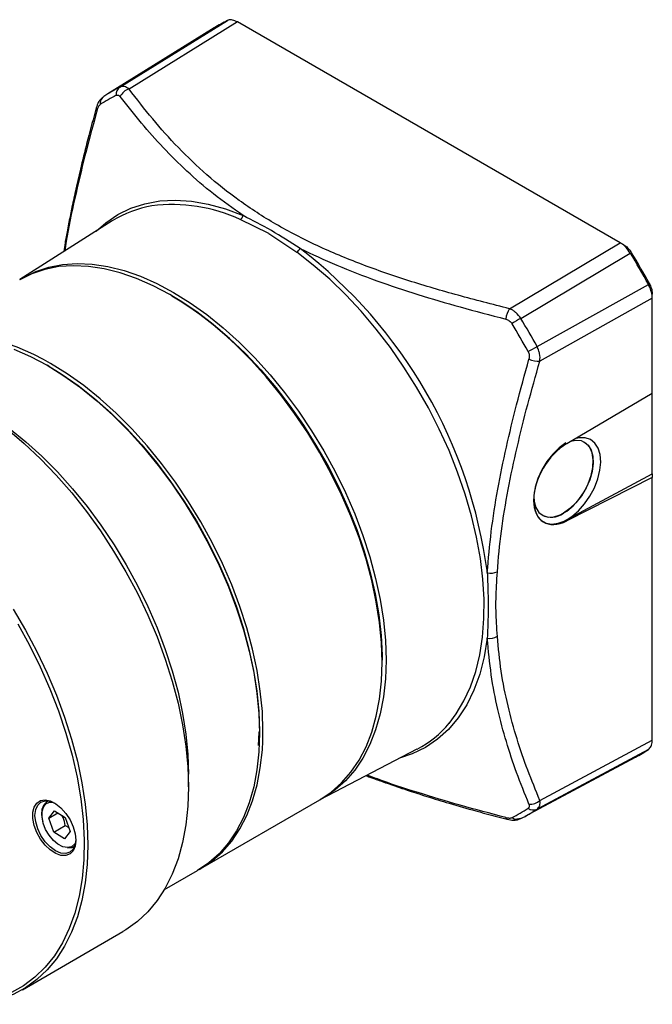
# Model space of a CAD drawing. Units: millimetres. Extents: x 8933 to 9727, y -579 to -57.
# Drawn here: x 9537 to 9609, y -449 to -337 of the extents above; entities that cross this region are included whole.
import ezdxf

# ---------------------------------------------------------------- set-up
doc = ezdxf.new("R2010")
doc.units = ezdxf.units.MM
doc.layers.add('标注线', color=7, linetype='Continuous')

# ---------------------------------------------------------------- blocks, each defined once
blk = doc.blocks.new('PG-120-L1-95-115')
at = {"color": 7, "linetype": 'Continuous', "lineweight": 25}
for p, q in [((79.99, 36), (67.88, 28.48)), ((69.25, 29.25), (81.48, 36.82)), ((82.63, 36.67), (70.28, 29.02)), ((126.22, 11.51), (82.63, 36.67)), ((68.36, 14), (57.83, 7.31)), ((86.19, 12.56), (82.95, 14.15)), ((86.19, 12.56), (89.37, 10.44)), ((113.61, 4), (126.22, 11.51)), ((126.61, 11.28), (126.22, 11.51)), ((126.63, 11.27), (126.61, 11.28)), ((114.9, 2.9), (127.36, 10.33)), ((127.36, 10.33), (127.5, 10.38)), ((116.75, -0.31), (129.42, 6.77)), ((129.53, 6.86), (129.42, 6.77)), ((129.87, 5.19), (129.87, 5.67)), ((75.14, 5.48), (74.93, 5.6)), ((129.87, 5.19), (117.06, -1.97)), ((129.87, -5.64), (129.87, 5.19)), ((61.14, -2.55), (60.97, -2.45)), ((120.13, -11.35), (129.87, -5.64)), ((129.87, -14.82), (129.87, -5.64)), ((120.02, -20.11), (129.87, -14.82)), ((129.87, -15.22), (120.13, -20.17)), ((129.87, -14.82), (129.87, -15.22)), ((129.87, -45.15), (129.87, -15.22)), ((120.02, -20.11), (120.13, -20.17)), ((99.11, -36.28), (99.11, -36.04)), ((85.15, -44.34), (85.15, -44.14)), ((117.06, -52.01), (129.87, -45.15)), ((92.03, -51.93), (103.1, -46.16)), ((115.39, -53.83), (127.96, -47.1)), ((129.42, -46.22), (116.75, -53.01)), ((77.05, -50.49), (77.05, -49.02)), ((61.09, -52.07), (60.97, -52.14)), ((78.45, -59.78), (92.02, -51.94)), ((61.14, -54.04), (61.79, -53.22)), ((61.14, -54.04), (62.17, -53.45)), ((61.79, -53.22), (63.01, -53.97)), ((61.72, -55.62), (61.14, -54.04)), ((61.72, -55.62), (62.99, -54.89)), ((62.99, -54.89), (63.42, -55.09)), ((63.01, -53.97), (63.59, -55.55)), ((114.9, -54.08), (114.45, -54.16)), ((62.94, -56.38), (61.72, -55.62)), ((63.59, -55.55), (62.94, -56.38)), ((63.97, -57.33), (64.09, -57.27)), ((74.31, -62.16), (78.06, -60)), ((58.13, -73.58), (69.59, -66.97))]:
    blk.add_line(p, q, dxfattribs=at)
at = {"color": 8, "linetype": 'Continuous', "lineweight": 25}
blk.add_line((85.02, -45.75), (85.1, -44.24), dxfattribs=at)
at = {"color": 8, "linetype": 'Continuous', "lineweight": 25, "flags": 128}
for points in [[(66.54, 12.84), (67.62, 13.79), (68.99, 14.72), (70.48, 15.44), (72.08, 15.96), (73.77, 16.27), (75.55, 16.36), (77.4, 16.24), (79.31, 15.91), (81.28, 15.36), (83.27, 14.61)], [(106.72, -43.24), (107.54, -42.15), (108.42, -40.69), (109.16, -39.08), (109.77, -37.32), (110.23, -35.43), (110.54, -33.42), (110.7, -31.31), (110.71, -29.1), (110.58, -26.81), (110.29, -24.45), (109.86, -22.04), (109.28, -19.59), (108.56, -17.12), (107.7, -14.64), (106.72, -12.16), (105.6, -9.71), (104.37, -7.3), (103.03, -4.94), (101.58, -2.65), (100.04, -0.44), (98.41, 1.68), (96.71, 3.7), (94.95, 5.59), (93.13, 7.35), (91.26, 8.97), (89.37, 10.44)], [(85.51, -45.28), (85.53, -44.12), (85.46, -41.88), (85.23, -39.58), (84.86, -37.21), (84.35, -34.8), (83.69, -32.37), (82.89, -29.92), (81.97, -27.47), (80.91, -25.04), (79.74, -22.64), (78.45, -20.28), (77.05, -17.99), (75.56, -15.77), (73.98, -13.64), (72.33, -11.61), (70.6, -9.7), (68.82, -7.91), (66.99, -6.26), (65.13, -4.76), (63.24, -3.41), (61.35, -2.23), (60.55, -1.79)], [(111.08, -33.55), (110.73, -35.66), (110.22, -37.63), (109.56, -39.45), (108.73, -41.12), (107.76, -42.61), (106.65, -43.93), (105.41, -45.05), (104.03, -45.98), (102.54, -46.7), (101.18, -47.16)], [(60.5, -54.61), (60.37, -53.92), (60.37, -53.29), (60.53, -52.77), (60.82, -52.41), (61.22, -52.22)]]:
    blk.add_lwpolyline(points, dxfattribs=at)
at = {"color": 7, "linetype": 'Continuous', "lineweight": 25, "flags": 128}
for points in [[(57.83, 7.31), (58.25, 7.56), (59.65, 8.24), (61.14, 8.74), (62.72, 9.04), (64.37, 9.16), (66.1, 9.08), (67.88, 8.81), (69.71, 8.35), (71.57, 7.71), (73.46, 6.87), (75.36, 5.86)], [(92.02, -51.94), (92.02, -51.94), (93.31, -51.07), (94.49, -50.03), (95.54, -48.81), (96.47, -47.44), (97.27, -45.9), (97.92, -44.23), (98.44, -42.41), (98.81, -40.48), (99.03, -38.43), (99.11, -36.28), (99.03, -34.05), (98.81, -31.74), (98.44, -29.38), (97.92, -26.97), (97.27, -24.53), (96.47, -22.08), (95.54, -19.63), (94.49, -17.2), (93.31, -14.8), (92.02, -12.44), (90.63, -10.15), (89.14, -7.93), (87.56, -5.8), (85.9, -3.78), (84.18, -1.86), (82.4, -0.07), (80.57, 1.58), (78.71, 3.08), (76.82, 4.42), (74.92, 5.61), (73.03, 6.62), (71.14, 7.45), (69.28, 8.09), (67.45, 8.55), (65.67, 8.82), (63.95, 8.9), (62.29, 8.79), (60.71, 8.48), (59.22, 7.98), (57.83, 7.3)], [(75.36, 5.86), (77.25, 4.68), (79.14, 3.34), (81, 1.83), (82.83, 0.18), (84.61, -1.61), (86.34, -3.52), (88, -5.55), (89.57, -7.68), (91.07, -9.9), (92.46, -12.19), (93.75, -14.55), (94.93, -16.95), (95.98, -19.38), (96.91, -21.83), (97.71, -24.28), (98.36, -26.72), (98.88, -29.13), (99.25, -31.49), (99.47, -33.8), (99.55, -36.04), (99.47, -38.18), (99.25, -40.23), (98.88, -42.17), (98.36, -43.98), (97.71, -45.66), (96.91, -47.19), (95.98, -48.57), (94.93, -49.79), (93.75, -50.83), (92.46, -51.7), (92.03, -51.93)], [(75.14, 5.48), (76.09, 4.91), (77.99, 3.64), (79.87, 2.21), (81.72, 0.62), (83.53, -1.12), (85.29, -2.98), (86.98, -4.97), (88.6, -7.07), (90.13, -9.26), (91.57, -11.54), (92.91, -13.88), (94.13, -16.27), (95.23, -18.71), (96.21, -21.16), (97.05, -23.62), (97.75, -26.07), (98.31, -28.5), (98.72, -30.89), (98.99, -33.22), (99.1, -35.48), (99.11, -36.04)], [(99.11, -36.04), (99.1, -35.48), (98.99, -33.22), (98.72, -30.89), (98.31, -28.5), (97.75, -26.07), (97.05, -23.62), (96.21, -21.16), (95.23, -18.71), (94.13, -16.27), (92.91, -13.88), (91.57, -11.54), (90.13, -9.26), (88.6, -7.07), (86.98, -4.97), (85.29, -2.98), (83.53, -1.12), (81.72, 0.62), (79.87, 2.21), (77.99, 3.64), (76.09, 4.91), (75.14, 5.48)], [(57.18, -0.61), (59.07, -1.44), (60.97, -2.45), (62.86, -3.63), (64.75, -4.98), (66.61, -6.48), (68.44, -8.13), (70.22, -9.92), (71.94, -11.83), (73.6, -13.86), (75.18, -15.99), (76.67, -18.21), (78.07, -20.5), (79.35, -22.86), (80.53, -25.26), (81.59, -27.69), (82.51, -30.14), (83.31, -32.59), (83.97, -35.03), (84.48, -37.43), (84.85, -39.8), (85.07, -42.1), (85.15, -44.34)], [(60.55, -1.79), (59.45, -1.22), (57.56, -0.39), (55.7, 0.26), (53.87, 0.72), (52.09, 0.99), (50.37, 1.06), (48.71, 0.95), (47.13, 0.64), (45.64, 0.14), (44.25, -0.54), (44.06, -0.65)], [(56.44, -9.73), (58.33, -11.34), (60.19, -13.09), (62, -14.98), (63.75, -16.99), (65.43, -19.1), (67.02, -21.32), (68.53, -23.62), (69.93, -25.99), (71.23, -28.42), (72.41, -30.9), (73.47, -33.4), (74.4, -35.92), (75.2, -38.43), (75.86, -40.93), (76.38, -43.4), (76.75, -45.83), (76.97, -48.19), (77.05, -50.49)], [(61.14, -2.55), (62.57, -3.43), (64.47, -4.74), (66.35, -6.22), (68.19, -7.85), (69.99, -9.62), (71.74, -11.52), (73.42, -13.54), (75.02, -15.67), (76.53, -17.89), (77.95, -20.18), (79.26, -22.54), (80.45, -24.95), (81.52, -27.4), (82.47, -29.86), (83.27, -32.32), (83.94, -34.77), (84.47, -37.2), (84.85, -39.57), (85.07, -41.89), (85.15, -44.14)], [(52.87, -7.13), (54.76, -8.31), (56.65, -9.66), (58.51, -11.16), (60.34, -12.81), (62.12, -14.6), (63.84, -16.51), (65.5, -18.54), (67.08, -20.67), (68.57, -22.89), (69.96, -25.18), (71.25, -27.53), (72.43, -29.94), (73.48, -32.37), (74.41, -34.82), (75.2, -37.27), (75.86, -39.7), (76.38, -42.11), (76.75, -44.48), (76.97, -46.78), (77.05, -49.02)], [(57.07, -30.23), (58.48, -32.61), (59.77, -35.04), (60.96, -37.51), (62.02, -40.01), (62.95, -42.53), (63.74, -45.04), (64.4, -47.54), (64.92, -50.01), (65.29, -52.44), (65.52, -54.81), (65.59, -57.1)], [(120.02, -11.29), (119.26, -11.86), (118.53, -12.58), (117.87, -13.42), (117.3, -14.36), (116.85, -15.34), (116.54, -16.34), (116.37, -17.3), (116.36, -18.2), (116.51, -18.99), (116.81, -19.65), (117.24, -20.14), (117.79, -20.44), (118.44, -20.55), (119.16, -20.45), (119.93, -20.16), (120.7, -19.68), (121.45, -19.03), (122.15, -18.25), (122.76, -17.35), (123.27, -16.39), (123.66, -15.39), (123.9, -14.41), (123.99, -13.47), (123.92, -12.62), (123.7, -11.89), (123.33, -11.32), (122.83, -10.92), (122.23, -10.72), (121.54, -10.71), (121.04, -10.82)], [(116.36, -17.41), (116.41, -17.95), (116.61, -18.65), (116.95, -19.2), (117.42, -19.57), (118.01, -19.75), (118.67, -19.72), (119.39, -19.49), (120.13, -19.07), (120.84, -18.47), (121.51, -17.73), (122.09, -16.88), (122.57, -15.96), (122.91, -15.01), (123.11, -14.08), (123.15, -13.21), (123.03, -12.44), (122.76, -11.81), (122.35, -11.35), (121.81, -11.07), (121.18, -11), (120.53, -11.12)], [(122.08, -11.18), (122.55, -11.55), (122.9, -12.1), (123.09, -12.8), (123.13, -13.63), (123.01, -14.53), (122.74, -15.48), (122.33, -16.42), (121.8, -17.31), (121.17, -18.11), (120.47, -18.78), (119.74, -19.29)], [(57.6, -31.92), (58.94, -34.34), (60.17, -36.81), (61.28, -39.31), (62.26, -41.83), (63.1, -44.36), (63.81, -46.88), (64.37, -49.37), (64.78, -51.82), (65.05, -54.21), (65.16, -56.53), (65.12, -58.77), (64.93, -60.91), (64.59, -62.94), (64.11, -64.85), (63.47, -66.62), (62.7, -68.25), (61.78, -69.72), (60.74, -71.03), (59.57, -72.17), (58.28, -73.13), (56.89, -73.91)], [(85.15, -44.34), (85.07, -46.49), (84.85, -48.53), (84.48, -50.47), (83.97, -52.28), (83.31, -53.96), (82.51, -55.49), (81.59, -56.87), (80.53, -58.09), (79.35, -59.13), (78.07, -60), (78.06, -60)], [(78.25, -59.88), (78.45, -59.77), (79.74, -58.91), (80.91, -57.87), (81.97, -56.65), (82.89, -55.27), (83.69, -53.74), (84.35, -52.06), (84.86, -50.25), (85.23, -48.31), (85.46, -46.27), (85.51, -45.28)], [(77.05, -50.49), (76.97, -52.69), (76.75, -54.8), (76.38, -56.8), (75.86, -58.67), (75.2, -60.41), (74.4, -62), (73.47, -63.44), (72.41, -64.72), (71.23, -65.83), (69.93, -66.76), (69.59, -66.97)], [(64.23, -56.56), (64.16, -57.22), (63.93, -57.75), (63.57, -58.12), (63.09, -58.3), (62.53, -58.28), (61.93, -58.06), (61.31, -57.66), (60.72, -57.11), (60.2, -56.42), (59.78, -55.66), (59.48, -54.86), (59.33, -54.09), (59.33, -53.37), (59.48, -52.77), (59.78, -52.32), (60.2, -52.04), (60.72, -51.96), (61.31, -52.08), (61.93, -52.39), (62.53, -52.88), (63.09, -53.5), (63.57, -54.23), (63.93, -55.01), (64.16, -55.81), (64.23, -56.56)], [(64.23, -56.48), (64.15, -57.06), (63.92, -57.58), (63.55, -57.92), (63.07, -58.07), (62.5, -58.02), (61.9, -57.76), (61.3, -57.32), (60.73, -56.73), (60.25, -56.02), (59.88, -55.25), (59.65, -54.46), (59.57, -53.72), (59.65, -53.07), (59.88, -52.55), (60.25, -52.21), (60.73, -52.06), (61.3, -52.11), (61.84, -52.34)], [(60.49, -54.45), (60.46, -54.36), (60.35, -53.64), (60.4, -53), (60.6, -52.49), (60.95, -52.15), (61.1, -52.07)], [(61.22, -52.22), (61.23, -52.22), (61.54, -52.2)], [(64.21, -56.81), (64.07, -57.02), (63.72, -57.3), (63.26, -57.4), (62.74, -57.3), (62.19, -57.02), (61.66, -56.57), (61.18, -55.99), (60.78, -55.32), (60.5, -54.61)], [(65.59, -57.1), (65.52, -59.31), (65.29, -61.41), (64.92, -63.41), (64.4, -65.28), (63.74, -67.02), (62.95, -68.62), (62.02, -70.06), (60.96, -71.33), (59.77, -72.44), (58.48, -73.38), (57.07, -74.13), (55.57, -74.69), (53.97, -75.06), (52.3, -75.25), (50.55, -75.24), (48.74, -75.04), (46.88, -74.64), (44.98, -74.06), (43.05, -73.29), (41.11, -72.34), (40.13, -71.8)], [(64.09, -57.25), (63.78, -57.42), (63.28, -57.47)]]:
    blk.add_lwpolyline(points, dxfattribs=at)
at = {"color": 7, "linetype": 'Continuous', "lineweight": 25}
for centre, radius, start, end in [((88.44, 22.4), 16.01, 115.7535, 121.8334), ((76.24, 15.01), 15.86, 116.1437, 123.8671), ((69.82, 28.42), 1, 124.6661, 186.5649), ((67.94, 27.4), 0.945, 124.3164, 188.7002), ((75.73, 14.25), 15.66, 116.1437, 123.8671), ((70.69, 27.54), 1.54, 105.5928, 156.2249), ((74.78, 3.83), 12.02, 99.0354, 122.2211), ((82.48, 14.82), 0.814, 304.5838, 345.1947), ((88.77, 11.35), 1.1, 303.3438, 333.6899), ((55.71, -33.41), 55.86, 7.5534, 52.4466), ((56.47, -32.97), 83.08, 28.5817, 31.4183), ((57.46, -32.4), 82.07, 28.5817, 31.4183), ((116.04, 2.46), 2.88, 147.4141, 172.8), ((132.26, -26.96), 34.54, 120.1738, 122.1132), ((44.46, -39.91), 81.25, 28.712, 31.288), ((44.57, -39.84), 82.29, 28.712, 31.288), ((99.5, 29.78), 34.68, 297.8902, 299.8215), ((116.94, 0.9), 2.88, 247.2022, 272.5802), ((118.35, -17.4), 2.35, 243.028, 306.3739), ((118.57, -17.95), 2.6, 244.6953, 303.9101), ((111.48, -24.16), 1.96, 258.0356, 292.0357), ((111.32, -31.79), 1.78, 262.2922, 300.381), ((97.5, -35.53), 12.02, 297.775, 320.1192), ((120.41, -32.98), 16.01, 298.1613, 304.2572), ((115.99, -50.91), 1.54, 263.7783, 314.4049), ((107, -39.91), 15.66, 296.1437, 303.8671), ((107.91, -39.84), 15.86, 296.1437, 303.8671), ((116.32, -52.11), 1, 233.4343, 295.3279), ((114.49, -53.23), 0.945, 231.2987, 295.6774)]:
    blk.add_arc(centre, radius, start, end, dxfattribs=at)
at = {"color": 8, "linetype": 'Continuous', "lineweight": 25}
for centre, radius, start, end in [((66.79, 26.84), 0.251, 174.2397, 235.1086), ((75.24, -2.39), 18.25, 65.02, 97.4047), ((113.43, -53.95), 0.251, 184.8932, 245.7882)]:
    blk.add_arc(centre, radius, start, end, dxfattribs=at)
at = {"color": 7, "linetype": 'Continuous', "lineweight": 25}
blk.add_ellipse((120.27, -15.69), major_axis=(2.81, 4.61), ratio=0.592292, start_param=0.833959, end_param=3.905798, dxfattribs=at)
for points, knots in [([(82.63, 36.67), (82.44, 36.76), (82.05, 36.94), (81.68, 36.91), (81.51, 36.83), (81.48, 36.82)], [0, 0, 0, 0, 0.454243, 0.908476, 1, 1, 1, 1]), ([(70.28, 29.02), (70.1, 29.14), (69.89, 29.29), (69.62, 29.32), (69.48, 29.32), (69.35, 29.29), (69.28, 29.26), (69.25, 29.25)], [0, 0, 0, 0, 0.5178258, 0.6043282, 0.7652968, 0.9163826, 1, 1, 1, 1]), ([(67.3, 28.1), (67.21, 28.02), (67.03, 27.87), (66.75, 27.47), (66.62, 27.11), (66.54, 26.87)], [0, 0, 0, 0, 0.267267, 0.522478, 1, 1, 1, 1]), ([(68.83, 28.31), (68.87, 28.32), (68.95, 28.35), (69.11, 28.33), (69.22, 28.23), (69.28, 28.16)], [0, 0, 0, 0, 0.249256, 0.501042, 1, 1, 1, 1]), ([(83.27, 14.61), (82.13, 15.42), (79.83, 17.04), (76.84, 19.65), (74.13, 22.35), (71.61, 25.18), (70.08, 27.15), (69.28, 28.16)], [0, 0, 0, 0, 0.198419, 0.397051, 0.592912, 0.790041, 1, 1, 1, 1]), ([(113.61, 4), (111.65, 4.5), (107.76, 5.48), (102.12, 7.15), (96.72, 9.01), (91.63, 11.14), (86.94, 13.57), (82.75, 16.29), (79.08, 19.23), (75.83, 22.35), (72.9, 25.62), (71.16, 27.88), (70.28, 29.02)], [0, 0, 0, 0, 0.102174, 0.20279, 0.302663, 0.4018, 0.502161, 0.601541, 0.700083, 0.798911, 0.898617, 1, 1, 1, 1]), ([(66.65, 26.64), (66.69, 26.77), (66.76, 26.97), (66.89, 27.16), (66.97, 27.22), (67, 27.25)], [0, 0, 0, 0, 0.49795, 0.74898, 1, 1, 1, 1]), ([(66.54, 26.87), (66.22, 25.68), (65.62, 23.46), (64.86, 20.39), (64.26, 17.81), (63.8, 15.69), (63.49, 14.13), (63.27, 13.01), (63.12, 12.21), (62.98, 11.41), (62.89, 10.84), (62.83, 10.51), (62.83, 10.48)], [0, 0, 0, 0, 0.215417, 0.402001, 0.559226, 0.68696, 0.790307, 0.846124, 0.895226, 0.937799, 0.994567, 1, 1, 1, 1]), ([(89.75, 10.87), (88.66, 11.57), (86.48, 12.97), (84.34, 14.06), (83.27, 14.61)], [0, 0, 0, 0, 0.5000092, 1, 1, 1, 1]), ([(127.36, 10.33), (127.21, 10.55), (126.9, 11), (126.48, 11.35), (126.25, 11.49), (126.22, 11.51)], [0, 0, 0, 0, 0.454243, 0.908476, 1, 1, 1, 1]), ([(126.63, 11.27), (126.77, 11.17), (127.06, 10.97), (127.35, 10.62), (127.48, 10.41), (127.5, 10.38)], [0, 0, 0, 0, 0.454237, 0.908415, 1, 1, 1, 1]), ([(89.75, 10.87), (91.13, 10.21), (93.92, 8.89), (98.45, 7.17), (103.15, 5.6), (108.06, 4.15), (111.44, 3.27), (113.18, 2.82)], [0, 0, 0, 0, 0.195233, 0.395108, 0.593385, 0.790252, 1, 1, 1, 1]), ([(129.87, 5.19), (129.85, 5.42), (129.81, 5.88), (129.59, 6.44), (129.44, 6.72), (129.42, 6.77)], [0, 0, 0, 0, 0.454243, 0.908476, 1, 1, 1, 1]), ([(129.53, 6.86), (129.62, 6.68), (129.79, 6.31), (129.86, 5.9), (129.87, 5.7), (129.87, 5.67)], [0, 0, 0, 0, 0.454241, 0.908418, 1, 1, 1, 1]), ([(114.9, 2.9), (114.73, 3.13), (114.54, 3.38), (114.22, 3.66), (113.98, 3.84), (113.74, 3.95), (113.61, 4)], [0, 0, 0, 0, 0.479568, 0.509987, 0.736973, 1, 1, 1, 1]), ([(113.18, 2.82), (113.32, 2.77), (113.53, 2.69), (113.76, 2.48), (113.85, 2.36), (113.9, 2.29)], [0, 0, 0, 0, 0.49795, 0.74898, 1, 1, 1, 1]), ([(115.72, -0.87), (115.76, -0.94), (115.82, -1.08), (115.88, -1.38), (115.85, -1.6), (115.82, -1.75)], [0, 0, 0, 0, 0.249256, 0.501042, 1, 1, 1, 1]), ([(117.06, -1.97), (117.08, -1.69), (117.1, -1.35), (116.99, -0.92), (116.92, -0.69), (116.83, -0.48), (116.77, -0.35), (116.75, -0.31)], [0, 0, 0, 0, 0.5178258, 0.6043282, 0.7652968, 0.9163826, 1, 1, 1, 1]), ([(111.08, -26.07), (111.21, -24.52), (111.47, -21.41), (112.24, -16.61), (113.22, -11.79), (114.41, -6.84), (115.34, -3.48), (115.82, -1.75)], [0, 0, 0, 0, 0.199313, 0.398753, 0.594584, 0.790976, 1, 1, 1, 1]), ([(112.22, -25.97), (112.35, -24.44), (112.62, -21.37), (113.42, -16.62), (114.44, -11.8), (115.66, -6.91), (116.59, -3.63), (117.06, -1.97)], [0, 0, 0, 0, 0.198875, 0.39781, 0.597183, 0.797382, 1, 1, 1, 1]), ([(111.08, -26.07), (111.11, -26.96), (111.18, -28.68), (111.18, -31.18), (111.11, -32.74), (111.08, -33.55)], [0, 0, 0, 0, 0.3410266, 0.6588677, 1, 1, 1, 1]), ([(112.22, -33.33), (112.19, -32.83), (112.12, -31.88), (112.06, -30.45), (112.06, -29.02), (112.12, -27.53), (112.19, -26.5), (112.22, -25.97)], [0, 0, 0, 0, 0.208931, 0.405655, 0.594243, 0.791017, 1, 1, 1, 1]), ([(115.82, -52.44), (115.34, -51.26), (114.41, -48.95), (113.22, -45.35), (112.23, -41.66), (111.47, -37.76), (111.21, -34.95), (111.08, -33.55)], [0, 0, 0, 0, 0.209361, 0.406063, 0.602024, 0.801318, 1, 1, 1, 1]), ([(117.06, -52.01), (116.59, -50.87), (115.66, -48.61), (114.43, -45.03), (113.4, -41.28), (112.61, -37.4), (112.35, -34.66), (112.22, -33.33)], [0, 0, 0, 0, 0.20278, 0.403146, 0.606357, 0.808939, 1, 1, 1, 1]), ([(129.42, -46.22), (129.53, -46.1), (129.76, -45.88), (129.86, -45.45), (129.87, -45.19), (129.87, -45.15)], [0, 0, 0, 0, 0.454243, 0.908476, 1, 1, 1, 1]), ([(97.28, -49.19), (97.32, -49.21), (97.64, -49.33), (98.18, -49.53), (98.95, -49.81), (99.71, -50.08), (100.79, -50.46), (102.3, -50.96), (104.35, -51.62), (106.88, -52.39), (109.92, -53.27), (112.14, -53.86), (113.33, -54.17)], [0, 0, 0, 0, 0.006668, 0.063785, 0.106293, 0.155286, 0.210994, 0.314117, 0.441424, 0.598127, 0.784311, 1, 1, 1, 1]), ([(115.82, -52.44), (115.85, -52.54), (115.88, -52.68), (115.82, -52.83), (115.76, -52.88), (115.72, -52.91)], [0, 0, 0, 0, 0.49795, 0.74898, 1, 1, 1, 1]), ([(116.75, -53.01), (116.86, -52.9), (116.99, -52.78), (117.07, -52.53), (117.1, -52.34), (117.08, -52.13), (117.06, -52.01)], [0, 0, 0, 0, 0.479568, 0.509987, 0.736973, 1, 1, 1, 1]), ([(62.99, -54.89), (62.95, -54.57), (62.89, -54.16), (62.69, -53.82), (62.65, -53.75)], [0, 0, 0, 0, 0.764084, 1, 1, 1, 1]), ([(113.18, -53.97), (113.32, -53.99), (113.53, -54.04), (113.76, -54.02), (113.85, -53.98), (113.9, -53.97)], [0, 0, 0, 0, 0.498958, 0.750738, 1, 1, 1, 1]), ([(113.33, -54.17), (113.58, -54.22), (113.96, -54.29), (114.44, -54.25), (114.66, -54.17), (114.77, -54.13)], [0, 0, 0, 0, 0.477116, 0.732345, 1, 1, 1, 1])]:
    blk.add_open_spline(points, degree=3, knots=knots, dxfattribs=at)
at = {"color": 8, "linetype": 'Continuous', "lineweight": 25}
for points, knots in [([(66.65, 26.64), (66.17, 24.9), (65.26, 21.52), (64.09, 16.54), (63.31, 12.91), (63.01, 10.94), (62.96, 10.56)], [0, 0, 0, 0, 0.321691, 0.623627, 0.927723, 1, 1, 1, 1]), ([(113.18, -53.97), (111.45, -53.51), (108.07, -52.62), (103.2, -51.15), (99.66, -50.01), (97.8, -49.28), (97.41, -49.13)], [0, 0, 0, 0, 0.3204523, 0.6215454, 0.9218694, 1, 1, 1, 1])]:
    blk.add_open_spline(points, degree=3, knots=knots, dxfattribs=at)

msp = doc.modelspace()

# ---------------------------------------------------------------- block references
at = {"layer": '标注线'}
msp.add_blockref('PG-120-L1-95-115', (9479.2214, -374.099), dxfattribs=at)

doc.saveas('drawing.dxf')
